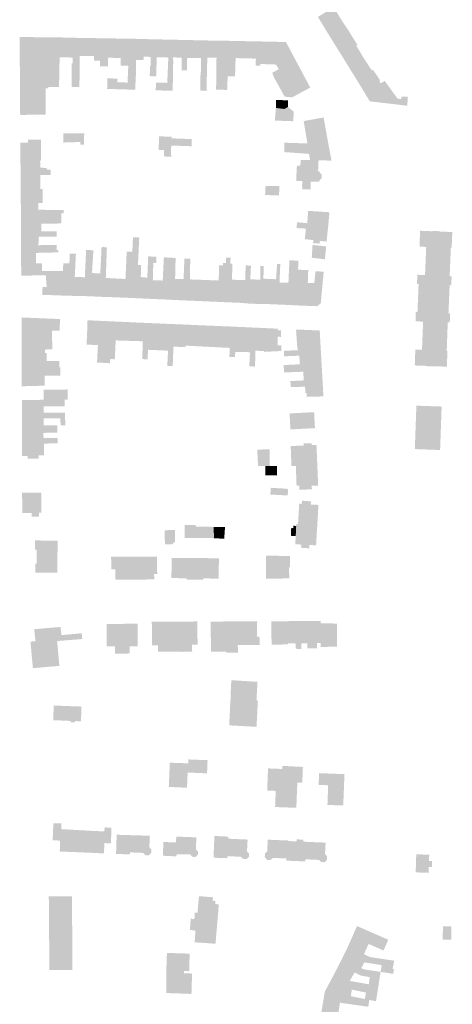
# Model space of a CAD drawing. Units: inches. Extents: x -610513 to -588999, y -1169601 to -1150146.
# Drawn here: x -595579 to -595365, y -1168459 to -1167972 of the extents above; entities that cross this region are included whole.
import ezdxf

# ---------------------------------------------------------------- set-up
doc = ezdxf.new("R2010")
doc.units = ezdxf.units.IN
doc.header["$MEASUREMENT"] = 0

msp = doc.modelspace()

# ---------------------------------------------------------------- hatches: boundary and pattern name
for points in [[(-595419.26, -1167972.88), (-595421.67, -1167968.98), (-595423.79, -1167965.49), (-595431.61, -1167970.27), (-595427.1, -1167977.68), (-595419.26, -1167972.88)], [(-595419.26, -1167972.88), (-595427.1, -1167977.68), (-595419.94, -1167989.22), (-595412.59, -1167984.52), (-595412.03, -1167984.15), (-595417.16, -1167975.94), (-595419.26, -1167972.88)], [(-595564.93, -1168005.57), (-595566.37, -1168005.59), (-595573.16, -1168005.67), (-595573.72, -1168005.68), (-595579.02, -1168005.74), (-595579.03, -1168004.76), (-595579.05, -1168001.16), (-595579.07, -1167998.65), (-595579.08, -1167997.29), (-595579.08, -1167996.52), (-595579.09, -1167995.01), (-595579.16, -1167985.28), (-595579.14, -1167983.31), (-595579.11, -1167980.23), (-595570.06, -1167980.31), (-595566.44, -1167980.35), (-595566.31, -1167980.35), (-595564.67, -1167980.37), (-595559.48, -1167980.41), (-595559.43, -1167990.2), (-595559.54, -1167999.18), (-595559.77, -1168004.95), (-595564.91, -1168004.96), (-595564.93, -1168005.57)], [(-595549.45, -1167997.18), (-595549.53, -1168000.71), (-595549.71, -1168004.99), (-595553.52, -1168004.98), (-595553.42, -1167995.14), (-595553.43, -1167993.21), (-595552.92, -1167993.28), (-595552.92, -1167990.4), (-595559.43, -1167990.2), (-595559.48, -1167980.41), (-595549.49, -1167980.66), (-595549.47, -1167989.54), (-595549.47, -1167990.51), (-595549.45, -1167997.18)], [(-595542.43, -1167989.59), (-595542.57, -1167980.76), (-595549.49, -1167980.66), (-595549.47, -1167989.54), (-595544.92, -1167989.57), (-595542.43, -1167989.59)], [(-595542.43, -1167989.59), (-595542.45, -1167991.99), (-595539.35, -1167991.99), (-595539.39, -1167994.77), (-595535.55, -1167994.8), (-595535.39, -1167990.51), (-595535.44, -1167980.88), (-595542.57, -1167980.76), (-595542.43, -1167989.59)], [(-595521.71, -1168000.13), (-595521.85, -1168002.73), (-595522.04, -1168006.31), (-595535.9, -1168005.9), (-595535.8, -1168001.9), (-595535.77, -1168000.65), (-595530.76, -1168000.83), (-595530.8, -1168002.6), (-595525.81, -1168002.77), (-595525.42, -1167994.48), (-595529.13, -1167994.39), (-595529.13, -1167990.53), (-595535.39, -1167990.51), (-595535.44, -1167980.88), (-595521.46, -1167981.12), (-595521.54, -1167990.55), (-595521.55, -1167991.66), (-595521.6, -1167994.49), (-595521.71, -1168000.13)], [(-595517.87, -1167981.22), (-595521.46, -1167981.12), (-595521.54, -1167990.55), (-595521.55, -1167991.66), (-595517.91, -1167991.66), (-595517.89, -1167989.93), (-595517.87, -1167981.22)], [(-595517.87, -1167981.22), (-595517.89, -1167989.93), (-595514.29, -1167990.06), (-595514.41, -1167994.54), (-595514.73, -1167994.61), (-595514.79, -1167999.58), (-595511.65, -1167999.67), (-595511.34, -1167990.23), (-595511.14, -1167981.39), (-595517.87, -1167981.22)], [(-595511.34, -1167990.23), (-595505.61, -1167990.37), (-595506.16, -1168002.9), (-595511.74, -1168002.77), (-595511.84, -1168006.6), (-595503.48, -1168006.85), (-595503.39, -1168002.9), (-595503.2, -1167992.4), (-595503.27, -1167990.28), (-595503.28, -1167981.55), (-595511.14, -1167981.39), (-595511.34, -1167990.23)], [(-595496.42, -1167996.72), (-595496.29, -1167990.52), (-595496.21, -1167981.72), (-595503.28, -1167981.55), (-595503.27, -1167990.28), (-595498.94, -1167990.46), (-595498.96, -1167992.51), (-595498.99, -1167996.75), (-595496.42, -1167996.72)], [(-595486.57, -1168000.04), (-595486.65, -1168003.82), (-595486.72, -1168006.87), (-595489.86, -1168006.75), (-595489.67, -1167997.53), (-595489.46, -1167997.54), (-595489.4, -1167990.59), (-595492.8, -1167990.56), (-595496.29, -1167990.52), (-595496.21, -1167981.72), (-595495.82, -1167981.72), (-595493.19, -1167981.78), (-595486.14, -1167981.94), (-595486.33, -1167990.45), (-595486.51, -1167997.54), (-595486.57, -1168000.04)], [(-595476.25, -1167999.63), (-595476.52, -1168006.38), (-595481.98, -1168006.3), (-595481.78, -1167990.45), (-595486.33, -1167990.45), (-595486.14, -1167981.94), (-595485.72, -1167981.94), (-595483.24, -1167981.98), (-595476.28, -1167982.09), (-595476.27, -1167990.45), (-595476.25, -1167999.63)], [(-595476.25, -1167999.63), (-595472.61, -1167999.73), (-595472.34, -1167990.65), (-595462.31, -1167990.89), (-595462.37, -1167982.36), (-595462.42, -1167982.36), (-595465.69, -1167982.3), (-595476.28, -1167982.09), (-595476.27, -1167990.45), (-595476.25, -1167999.63)], [(-595462.31, -1167990.89), (-595462.39, -1167994.4), (-595460.12, -1167994.33), (-595460.1, -1167993.57), (-595452.34, -1167993.84), (-595450.95, -1167996.2), (-595454.21, -1167997.87), (-595454.06, -1167998.32), (-595442.41, -1167992.14), (-595443.77, -1167989.57), (-595447.41, -1167982.69), (-595462.37, -1167982.36), (-595462.31, -1167990.89)], [(-595412.59, -1167984.52), (-595419.94, -1167989.22), (-595416.18, -1167995.31), (-595408.85, -1167990.77), (-595412.59, -1167984.52)], [(-595408.85, -1167990.77), (-595416.18, -1167995.31), (-595413.31, -1167999.93), (-595412.38, -1168001.42), (-595409.99, -1167999.91), (-595404.94, -1167996.76), (-595407.04, -1167993.54), (-595408.85, -1167990.77)], [(-595442.41, -1167992.14), (-595454.06, -1167998.32), (-595453.95, -1167998.64), (-595453.48, -1167999.98), (-595450.19, -1168005.89), (-595439.17, -1168000.24), (-595438.31, -1167999.79), (-595439.75, -1167997.07), (-595442.14, -1167992.64), (-595442.41, -1167992.14)], [(-595438.31, -1167999.79), (-595439.17, -1168000.24), (-595450.19, -1168005.89), (-595448.07, -1168009.71), (-595444.4, -1168010.1), (-595435.4, -1168005.22), (-595438.31, -1167999.79)], [(-595409.08, -1168006.83), (-595401.24, -1168001.91), (-595400.83, -1168001.65), (-595404.38, -1167996.41), (-595404.94, -1167996.76), (-595409.99, -1167999.91), (-595412.38, -1168001.42), (-595409.08, -1168006.83)], [(-595579.02, -1168005.74), (-595579.02, -1168006.05), (-595579, -1168009.02), (-595579, -1168009.38), (-595578.92, -1168018.77), (-595566.29, -1168018.61), (-595566.37, -1168005.59), (-595573.16, -1168005.67), (-595573.72, -1168005.68), (-595579.02, -1168005.74)], [(-595390.31, -1168009.71), (-595387.23, -1168009.82), (-595387.32, -1168014.23), (-595390.68, -1168013.84), (-595394.38, -1168013.4), (-595405.95, -1168012.05), (-595409.08, -1168006.83), (-595401.24, -1168001.91), (-595400.53, -1168003.12), (-595398.55, -1168001.97), (-595396.69, -1168004.53), (-595392.15, -1168010.79), (-595390.41, -1168010.84), (-595390.31, -1168009.71)], [(-595452.13, -1168021.61), (-595446.1, -1168021.82), (-595443.72, -1168021.9), (-595443.65, -1168017.08), (-595446.47, -1168014.85), (-595448.22, -1168015.83), (-595452.4, -1168015.32), (-595452.92, -1168021.58), (-595452.13, -1168021.61)], [(-595452.4, -1168015.32), (-595448.22, -1168015.83), (-595446.47, -1168014.85), (-595446.34, -1168011.58), (-595452.34, -1168011.34), (-595452.4, -1168015.32)], [(-595426.8, -1168031.24), (-595428.78, -1168020.02), (-595428.98, -1168020.06), (-595438.65, -1168021.81), (-595436.8, -1168032.9), (-595426.8, -1168031.24)], [(-595549.96, -1168027.84), (-595557.56, -1168027.87), (-595557.55, -1168028.63), (-595557.52, -1168032.44), (-595549.19, -1168032.18), (-595549.19, -1168033.5), (-595547.32, -1168033.5), (-595547.26, -1168028.63), (-595547.25, -1168027.83), (-595549.96, -1168027.84)], [(-595504.31, -1168038.58), (-595504.25, -1168035.03), (-595504.08, -1168035.04), (-595504.06, -1168033.92), (-595504.23, -1168033.91), (-595504.17, -1168030.36), (-595503.98, -1168030.37), (-595503.96, -1168029.57), (-595507.51, -1168029.46), (-595510.19, -1168029.38), (-595510.4, -1168036.1), (-595507.67, -1168036.19), (-595507.77, -1168039.33), (-595504.19, -1168039.44), (-595504.16, -1168038.65), (-595504.31, -1168038.58)], [(-595578.82, -1168032.49), (-595578.78, -1168039.16), (-595578.79, -1168041.56), (-595569.04, -1168041.58), (-595568.71, -1168041.58), (-595568.66, -1168037.46), (-595568.58, -1168031.05), (-595575.11, -1168030.97), (-595575.12, -1168032.5), (-595577.22, -1168032.5), (-595578.82, -1168032.49)], [(-595503.98, -1168030.37), (-595504.17, -1168030.36), (-595504.23, -1168033.91), (-595504.06, -1168033.92), (-595494.13, -1168034.29), (-595494.07, -1168030.74), (-595503.98, -1168030.37)], [(-595426.8, -1168031.24), (-595425.61, -1168037.62), (-595425.03, -1168040.51), (-595424.99, -1168040.74), (-595424.92, -1168041.39), (-595425.22, -1168041.38), (-595431.29, -1168041.22), (-595435.46, -1168041.09), (-595436, -1168038.06), (-595442.04, -1168037.62), (-595448.18, -1168037.17), (-595448.19, -1168032.53), (-595441.81, -1168032.74), (-595436.8, -1168032.9), (-595426.8, -1168031.24)], [(-595569.04, -1168041.58), (-595578.79, -1168041.56), (-595578.69, -1168048.44), (-595568.96, -1168048.47), (-595563.8, -1168048.48), (-595563.8, -1168045.81), (-595565.84, -1168045.78), (-595565.84, -1168045.03), (-595569, -1168044.9), (-595569.04, -1168041.58)], [(-595435.19, -1168053.16), (-595435.19, -1168054.68), (-595435.19, -1168055.53), (-595439.26, -1168055.53), (-595439.44, -1168053.95), (-595439.31, -1168051.5), (-595442.32, -1168051.44), (-595442.32, -1168049.62), (-595442.07, -1168045.22), (-595442, -1168043.91), (-595440.25, -1168043.9), (-595440.19, -1168041.01), (-595435.46, -1168041.09), (-595431.29, -1168041.22), (-595431.53, -1168046.63), (-595430.75, -1168046.67), (-595430.78, -1168047.24), (-595429.72, -1168048.34), (-595429.75, -1168050.14), (-595430.96, -1168051.22), (-595430.98, -1168051.82), (-595432.68, -1168051.82), (-595433.18, -1168051.82), (-595433.68, -1168051.82), (-595434.19, -1168051.82), (-595434.69, -1168051.82), (-595435.19, -1168051.82), (-595435.19, -1168053.16)], [(-595568.92, -1168052.3), (-595568.93, -1168051.43), (-595568.96, -1168048.47), (-595578.69, -1168048.44), (-595578.65, -1168055.61), (-595568.89, -1168055.48), (-595568.92, -1168052.3)], [(-595455.78, -1168058.47), (-595452.14, -1168058.61), (-595450.87, -1168058.66), (-595450.63, -1168054.03), (-595457.51, -1168053.87), (-595457.74, -1168058.39), (-595455.78, -1168058.47)], [(-595567.84, -1168055.47), (-595568.89, -1168055.48), (-595578.65, -1168055.61), (-595578.6, -1168062.51), (-595569.97, -1168062.43), (-595567.84, -1168062.43), (-595567.84, -1168055.47)], [(-595578.6, -1168062.51), (-595578.57, -1168069.43), (-595558.48, -1168069.25), (-595558.48, -1168067.54), (-595557.37, -1168067.54), (-595557.37, -1168065.9), (-595558.32, -1168065.9), (-595566.52, -1168065.75), (-595570.03, -1168065.68), (-595569.97, -1168062.43), (-595578.6, -1168062.51)], [(-595578.57, -1168069.43), (-595578.55, -1168076.42), (-595568.4, -1168076.4), (-595568.46, -1168072.56), (-595559.73, -1168072.51), (-595558.48, -1168072.51), (-595558.48, -1168069.25), (-595578.57, -1168069.43)], [(-595426.48, -1168073.31), (-595425.9, -1168066.95), (-595426.2, -1168066.93), (-595436.43, -1168066.25), (-595436.51, -1168067.29), (-595436.88, -1168072.37), (-595426.48, -1168073.31)], [(-595430.84, -1168082.48), (-595433.98, -1168082.23), (-595433.87, -1168080.72), (-595438.12, -1168080.25), (-595437.54, -1168075.07), (-595442.15, -1168074.73), (-595441.94, -1168071.91), (-595441.44, -1168071.96), (-595436.88, -1168072.37), (-595426.48, -1168073.31), (-595427.31, -1168081.48), (-595427.44, -1168081.45), (-595430.62, -1168081.09), (-595430.84, -1168082.48)], [(-595569.9, -1168083.24), (-595569.71, -1168078.99), (-595560.92, -1168078.99), (-595560.92, -1168076.4), (-595568.4, -1168076.4), (-595578.55, -1168076.42), (-595578.52, -1168083.29), (-595569.9, -1168083.24)], [(-595367.88, -1168135.63), (-595367.58, -1168135.64), (-595367.74, -1168143.29), (-595367.74, -1168143.39), (-595373.85, -1168143.15), (-595373.86, -1168143.3), (-595374.43, -1168143.28), (-595375.06, -1168143.25), (-595376.42, -1168143.2), (-595377.05, -1168143.17), (-595377.62, -1168143.15), (-595377.62, -1168142.99), (-595383.69, -1168142.77), (-595383.64, -1168141.27), (-595383.61, -1168140.47), (-595383.42, -1168134.89), (-595380.11, -1168135.02), (-595379.86, -1168128.69), (-595379.84, -1168128.39), (-595379.8, -1168127.34), (-595379.79, -1168127.04), (-595379.55, -1168121.08), (-595383.33, -1168120.93), (-595383.16, -1168116.37), (-595382.36, -1168116.41), (-595382.13, -1168110.73), (-595382.12, -1168110.43), (-595382.11, -1168110.26), (-595382.04, -1168108.58), (-595381.94, -1168106.23), (-595381.79, -1168102.49), (-595382.59, -1168102.46), (-595382.4, -1168097.88), (-595378.62, -1168098.07), (-595378.37, -1168092.16), (-595378.36, -1168091.86), (-595378.3, -1168090.38), (-595378.28, -1168090.07), (-595378.13, -1168086.35), (-595378.11, -1168086.04), (-595378.07, -1168085.03), (-595378.06, -1168084.73), (-595378.03, -1168084.1), (-595381.35, -1168083.98), (-595381.19, -1168079.83), (-595381.16, -1168079.03), (-595381.05, -1168076.22), (-595381.05, -1168076.11), (-595380.55, -1168076.13), (-595376.53, -1168076.28), (-595375, -1168076.35), (-595374.97, -1168076.19), (-595373.72, -1168076.24), (-595373.32, -1168076.25), (-595372.98, -1168076.26), (-595372.66, -1168076.28), (-595371.22, -1168076.33), (-595371.22, -1168076.5), (-595365.12, -1168076.73), (-595365.14, -1168077.23), (-595365.43, -1168084.44), (-595365.82, -1168084.43), (-595366.44, -1168098.57), (-595365.44, -1168098.62), (-595365.66, -1168103.05), (-595366.43, -1168103.01), (-595367.02, -1168117.02), (-595366.23, -1168117.05), (-595366.37, -1168121.45), (-595367.37, -1168121.42), (-595367.88, -1168135.63)], [(-595578.45, -1168092.31), (-595571.09, -1168092.3), (-595571.03, -1168087.06), (-595559.98, -1168086.8), (-595560.04, -1168085.67), (-595560.92, -1168085.61), (-595560.92, -1168083.21), (-595569.9, -1168083.24), (-595578.52, -1168083.29), (-595578.45, -1168092.31)], [(-595516.03, -1168099.34), (-595519.25, -1168099.02), (-595519.12, -1168093.06), (-595520.63, -1168093), (-595520.02, -1168079.46), (-595523.11, -1168079.29), (-595523.23, -1168082.04), (-595523.43, -1168086.47), (-595523.75, -1168092.9), (-595524.56, -1168109.35), (-595520.01, -1168109.55), (-595516.53, -1168109.71), (-595516.03, -1168099.34)], [(-595434.65, -1168089.51), (-595430.71, -1168089.91), (-595428.34, -1168090.22), (-595428.14, -1168090.25), (-595427.55, -1168083.85), (-595427.65, -1168083.84), (-595430.28, -1168083.55), (-595434.26, -1168083.11), (-595434.65, -1168089.51)], [(-595546.93, -1168099.1), (-595551.91, -1168098.98), (-595551.35, -1168087.46), (-595554.34, -1168087.36), (-595554.58, -1168092.29), (-595554.77, -1168098.11), (-595555.37, -1168108.27), (-595547.31, -1168108.42), (-595546.93, -1168099.1)], [(-595546.33, -1168085.59), (-595546.4, -1168087.61), (-595546.4, -1168087.63), (-595546.93, -1168099.1), (-595547.31, -1168108.42), (-595539.86, -1168108.75), (-595539.79, -1168108.76), (-595539.3, -1168097.27), (-595543.39, -1168097.03), (-595542.7, -1168085.77), (-595546.33, -1168085.59)], [(-595538.75, -1168086.07), (-595538.9, -1168089.57), (-595539.3, -1168097.27), (-595539.79, -1168108.76), (-595532.37, -1168109.01), (-595531.78, -1168099.72), (-595536.56, -1168099.47), (-595536.06, -1168085.47), (-595536.05, -1168085.14), (-595536.03, -1168084.28), (-595538.67, -1168084.16), (-595538.75, -1168086.07)], [(-595524.56, -1168109.35), (-595532.37, -1168109.01), (-595531.78, -1168099.72), (-595526.83, -1168099.97), (-595526.5, -1168092.72), (-595526.21, -1168086.48), (-595523.43, -1168086.47), (-595523.75, -1168092.9), (-595524.56, -1168109.35)], [(-595508.39, -1168100.75), (-595513.3, -1168100.56), (-595513.05, -1168091.96), (-595511.61, -1168092.03), (-595511.48, -1168089.02), (-595515.57, -1168088.76), (-595515.79, -1168093.87), (-595516.03, -1168099.34), (-595516.53, -1168109.71), (-595508.91, -1168110.05), (-595508.39, -1168100.75)], [(-595566.26, -1168098.12), (-595568.07, -1168098.15), (-595578.09, -1168098.34), (-595578.39, -1168098.35), (-595578.45, -1168092.31), (-595571.09, -1168092.3), (-595568.07, -1168092.3), (-595568.07, -1168096.03), (-595560.59, -1168096.05), (-595557.78, -1168096.06), (-595557.59, -1168092.3), (-595554.58, -1168092.29), (-595554.77, -1168098.11), (-595556.71, -1168098.11), (-595560.58, -1168098.11), (-595566.26, -1168098.12)], [(-595508.39, -1168100.75), (-595508.91, -1168110.05), (-595498.6, -1168110.54), (-595498.07, -1168100.05), (-595502.27, -1168099.93), (-595502.02, -1168089.6), (-595507.82, -1168089.24), (-595508.39, -1168100.75)], [(-595498.6, -1168110.54), (-595488.11, -1168110.99), (-595487.64, -1168100.46), (-595494.96, -1168100.18), (-595494.77, -1168089.99), (-595497.67, -1168089.87), (-595498.07, -1168100.05), (-595498.6, -1168110.54)], [(-595477.11, -1168092.14), (-595478.53, -1168092.01), (-595478.65, -1168093.27), (-595480.47, -1168093.27), (-595480.72, -1168100.74), (-595487.64, -1168100.46), (-595488.11, -1168110.99), (-595478.06, -1168111.44), (-595477.11, -1168092.14)], [(-595477.11, -1168092.14), (-595478.06, -1168111.44), (-595468.1, -1168111.87), (-595467.61, -1168100.48), (-595474.14, -1168100.36), (-595473.9, -1168092.39), (-595474.9, -1168092.39), (-595474.84, -1168089.42), (-595476.99, -1168089.32), (-595477.11, -1168092.14)], [(-595467.33, -1168093.26), (-595467.61, -1168100.48), (-595468.1, -1168111.87), (-595468.11, -1168112.01), (-595468.1, -1168112.01), (-595464.12, -1168112.21), (-595463.11, -1168112.25), (-595459.08, -1168112.44), (-595459.08, -1168112.32), (-595458.6, -1168099.85), (-595458.37, -1168093.64), (-595460.04, -1168093.57), (-595460.16, -1168100.35), (-595465.06, -1168100.1), (-595464.75, -1168093.37), (-595467.33, -1168093.26)], [(-595450.62, -1168101.73), (-595450.41, -1168096.87), (-595450.4, -1168096.7), (-595450.21, -1168092.47), (-595451.92, -1168092.54), (-595451.92, -1168094.24), (-595451.93, -1168094.33), (-595452.33, -1168100.1), (-595458.6, -1168099.85), (-595459.08, -1168112.32), (-595458.9, -1168112.32), (-595457.91, -1168112.34), (-595451.06, -1168112.62), (-595450.62, -1168101.73)], [(-595441.74, -1168101.9), (-595442.15, -1168113.04), (-595451.06, -1168112.62), (-595450.62, -1168101.73), (-595446.19, -1168101.85), (-595446.02, -1168097.46), (-595445.69, -1168090.76), (-595441.21, -1168090.9), (-595441.46, -1168095.38), (-595441.55, -1168096.73), (-595441.58, -1168097.6), (-595441.74, -1168101.9)], [(-595566.26, -1168098.12), (-595565.81, -1168104), (-595567.84, -1168104), (-595568.03, -1168107.7), (-595568.04, -1168107.81), (-595558.65, -1168108.16), (-595558.55, -1168108.17), (-595558.24, -1168108.18), (-595555.95, -1168108.24), (-595555.55, -1168108.26), (-595555.37, -1168108.27), (-595554.77, -1168098.11), (-595556.71, -1168098.11), (-595560.58, -1168098.11), (-595566.26, -1168098.12)], [(-595433.4, -1168102), (-595432.79, -1168096.17), (-595428.93, -1168096.33), (-595428.74, -1168096.34), (-595430.21, -1168112.04), (-595431.92, -1168113.45), (-595439.34, -1168113.17), (-595442.15, -1168113.04), (-595441.74, -1168101.9), (-595441.55, -1168096.73), (-595441.46, -1168095.38), (-595436.39, -1168095.57), (-595436.63, -1168101.96), (-595433.4, -1168102)], [(-595565.33, -1168125.48), (-595559.37, -1168125.51), (-595559.3, -1168122.54), (-595559.15, -1168120.05), (-595559.13, -1168119.81), (-595578.25, -1168119.01), (-595578.21, -1168125.55), (-595569.03, -1168125.5), (-595565.33, -1168125.48)], [(-595534.37, -1168139.6), (-595534.46, -1168141.67), (-595540.9, -1168141.31), (-595540.32, -1168129.95), (-595540.46, -1168132.64), (-595546.07, -1168132.5), (-595545.94, -1168129.67), (-595545.75, -1168125.27), (-595545.61, -1168120.69), (-595545.6, -1168120.41), (-595545.07, -1168120.43), (-595542.84, -1168120.53), (-595542.23, -1168120.56), (-595542.13, -1168120.56), (-595533.53, -1168120.95), (-595533.95, -1168130.44), (-595534.37, -1168139.6)], [(-595532.12, -1168139.7), (-595534.37, -1168139.6), (-595533.95, -1168130.44), (-595533.53, -1168120.95), (-595524.2, -1168121.39), (-595521.84, -1168121.5), (-595521.52, -1168121.51), (-595522.01, -1168130.68), (-595531.65, -1168130.38), (-595532.12, -1168139.7)], [(-595515.67, -1168135.02), (-595515.88, -1168139.73), (-595518.55, -1168139.63), (-595518.22, -1168130.8), (-595522.01, -1168130.68), (-595521.52, -1168121.51), (-595521.47, -1168121.51), (-595521.38, -1168121.52), (-595516.34, -1168121.73), (-595515.03, -1168121.78), (-595515.47, -1168130.89), (-595515.67, -1168135.02)], [(-595508.51, -1168122.07), (-595515.03, -1168121.78), (-595515.47, -1168130.89), (-595515.67, -1168135.02), (-595505.76, -1168135.45), (-595505.68, -1168133.35), (-595505.24, -1168122.21), (-595505.83, -1168122.19), (-595508.51, -1168122.07)], [(-595503.45, -1168143.12), (-595506.13, -1168142.96), (-595505.76, -1168135.45), (-595505.68, -1168133.35), (-595505.24, -1168122.21), (-595499.48, -1168122.45), (-595497.02, -1168122.56), (-595496.71, -1168122.57), (-595497.11, -1168132.96), (-595497.15, -1168133.72), (-595503.09, -1168133.46), (-595503.45, -1168143.12)], [(-595496.68, -1168122.57), (-595496.71, -1168122.57), (-595497.11, -1168132.96), (-595485.24, -1168133.57), (-595484.92, -1168123.08), (-595485.02, -1168123.08), (-595487.73, -1168122.96), (-595488.22, -1168122.94), (-595488.31, -1168122.94), (-595496.59, -1168122.58), (-595496.68, -1168122.57)], [(-595578.19, -1168131.68), (-595578.2, -1168129.63), (-595578.21, -1168125.55), (-595569.03, -1168125.5), (-595565.33, -1168125.48), (-595563.25, -1168125.49), (-595562.99, -1168134.82), (-595566.62, -1168134.89), (-595568.9, -1168134.93), (-595578.18, -1168134.87), (-595578.18, -1168134.7), (-595578.18, -1168134.45), (-595578.19, -1168131.68)], [(-595484.92, -1168123.08), (-595485.24, -1168133.57), (-595480.78, -1168133.8), (-595479.32, -1168133.88), (-595475.21, -1168134.09), (-595474.79, -1168123.49), (-595484.92, -1168123.08)], [(-595475.42, -1168138.5), (-595472.69, -1168138.61), (-595472.48, -1168136.06), (-595465.23, -1168136.22), (-595465.2, -1168135.44), (-595464.74, -1168123.96), (-595474.79, -1168123.49), (-595475.21, -1168134.09), (-595475.3, -1168136.01), (-595475.42, -1168138.5)], [(-595462.69, -1168141.76), (-595462.73, -1168143.34), (-595465.55, -1168143.18), (-595465.23, -1168136.22), (-595465.2, -1168135.44), (-595464.74, -1168123.96), (-595457.77, -1168124.27), (-595458.22, -1168135.6), (-595462.52, -1168135.5), (-595462.69, -1168141.76)], [(-595451.43, -1168124.61), (-595451.43, -1168124.58), (-595457.77, -1168124.27), (-595458.22, -1168135.6), (-595458.24, -1168136.04), (-595449.77, -1168135.62), (-595449.76, -1168132.75), (-595451.53, -1168132.8), (-595451.52, -1168128.54), (-595449.87, -1168128.64), (-595449.92, -1168125.43), (-595450.06, -1168125.43), (-595450.87, -1168125.41), (-595451.17, -1168125.41), (-595451.47, -1168125.4), (-595451.43, -1168124.61)], [(-595430.71, -1168125.46), (-595442.44, -1168124.98), (-595442.42, -1168125.18), (-595441.93, -1168132.49), (-595441.57, -1168135.21), (-595430.22, -1168134.61), (-595430.24, -1168134.11), (-595430.42, -1168130.95), (-595430.71, -1168125.46)], [(-595559.56, -1168140.49), (-595559.59, -1168143.78), (-595565.84, -1168143.8), (-595566.87, -1168143.81), (-595578.14, -1168143.92), (-595578.18, -1168134.87), (-595568.9, -1168134.93), (-595566.62, -1168134.89), (-595566.57, -1168136.54), (-595565.74, -1168136.6), (-595565.74, -1168140.49), (-595559.56, -1168140.49)], [(-595448.46, -1168135.55), (-595448.3, -1168138.26), (-595440.84, -1168137.95), (-595440.54, -1168142.18), (-595429.81, -1168141.61), (-595430.22, -1168134.61), (-595441.57, -1168135.21), (-595448.46, -1168135.55)], [(-595429.81, -1168141.61), (-595440.54, -1168142.18), (-595448.05, -1168142.58), (-595448.58, -1168142.6), (-595448.33, -1168146.24), (-595438.87, -1168145.88), (-595438.61, -1168150.18), (-595429.34, -1168149.66), (-595429.36, -1168149.31), (-595429.54, -1168146.29), (-595429.81, -1168141.61)], [(-595566.73, -1168152.78), (-595578.05, -1168153.07), (-595578.23, -1168153.06), (-595578.14, -1168143.92), (-595566.87, -1168143.81), (-595565.84, -1168143.8), (-595559.59, -1168143.78), (-595559.09, -1168143.77), (-595558.99, -1168147.77), (-595566.83, -1168147.82), (-595566.73, -1168152.78)], [(-595435.14, -1168158.26), (-595428.93, -1168158.09), (-595428.99, -1168156.46), (-595429.34, -1168149.66), (-595438.61, -1168150.18), (-595445.26, -1168150.5), (-595444.97, -1168153.52), (-595437.95, -1168153.26), (-595437.85, -1168156.42), (-595437.17, -1168156.42), (-595437.16, -1168158.31), (-595435.14, -1168158.26)], [(-595562.39, -1168159.73), (-595567.35, -1168159.77), (-595567.25, -1168154.72), (-595558.33, -1168154.68), (-595555.45, -1168154.67), (-595555.5, -1168159.68), (-595556.93, -1168159.69), (-595558.32, -1168159.7), (-595562.39, -1168159.73)], [(-595567.3, -1168166.2), (-595578.03, -1168166.17), (-595578.07, -1168159.87), (-595577.87, -1168159.87), (-595567.35, -1168159.77), (-595562.39, -1168159.73), (-595558.32, -1168159.7), (-595556.93, -1168159.69), (-595556.93, -1168162.95), (-595562.29, -1168162.94), (-595567.3, -1168162.94), (-595567.3, -1168166.2)], [(-595567.3, -1168166.2), (-595561.96, -1168166.16), (-595559.18, -1168166.14), (-595556.79, -1168166.12), (-595556.72, -1168168.48), (-595556.64, -1168170.32), (-595556.57, -1168172.41), (-595558.91, -1168172.41), (-595559.06, -1168168.9), (-595561.91, -1168168.9), (-595567.36, -1168168.89), (-595567.36, -1168172.44), (-595578.04, -1168172.5), (-595578.03, -1168166.17), (-595567.3, -1168166.2)], [(-595433.56, -1168173.83), (-595433.08, -1168173.8), (-595433.49, -1168165.92), (-595433.97, -1168165.94), (-595434.4, -1168165.96), (-595434.82, -1168165.98), (-595436.38, -1168166.06), (-595439.55, -1168166.21), (-595445.63, -1168166.51), (-595445.21, -1168174.43), (-595445.08, -1168174.43), (-595444.93, -1168174.42), (-595444.41, -1168174.39), (-595433.56, -1168173.83)], [(-595370.39, -1168163.11), (-595373.65, -1168163), (-595373.85, -1168162.99), (-595375.05, -1168162.95), (-595375.36, -1168162.94), (-595378.21, -1168162.84), (-595378.25, -1168162.84), (-595379.83, -1168162.78), (-595379.95, -1168162.78), (-595382.89, -1168162.68), (-595383.07, -1168167.75), (-595383.12, -1168169.21), (-595383.22, -1168171.74), (-595383.29, -1168173.75), (-595383.59, -1168182.23), (-595383.64, -1168183.5), (-595383.66, -1168184.16), (-595383.58, -1168184.16), (-595371.16, -1168184.62), (-595371.14, -1168183.96), (-595371.09, -1168182.68), (-595370.79, -1168174.18), (-595370.71, -1168172.13), (-595370.62, -1168169.58), (-595370.57, -1168168.24), (-595370.39, -1168163.11)], [(-595567.37, -1168178.69), (-595577.98, -1168178.86), (-595578.04, -1168172.5), (-595567.36, -1168172.44), (-595560.59, -1168172.42), (-595560.54, -1168176.01), (-595567.42, -1168176.14), (-595567.37, -1168178.69)], [(-595567.1, -1168187.29), (-595569.85, -1168187.23), (-595569.85, -1168188.95), (-595575.15, -1168188.89), (-595575.15, -1168187.54), (-595578.09, -1168187.59), (-595577.98, -1168178.86), (-595567.37, -1168178.69), (-595567.17, -1168178.69), (-595560.4, -1168178.63), (-595560.38, -1168181.26), (-595567.15, -1168181.47), (-595567.1, -1168187.29)], [(-595431.9, -1168192.2), (-595431.91, -1168191.9), (-595432.32, -1168182.2), (-595433.46, -1168182.2), (-595434.64, -1168182.2), (-595434.64, -1168181.3), (-595438.69, -1168181.3), (-595438.67, -1168182.43), (-595445.07, -1168182.64), (-595444.71, -1168192.57), (-595442.52, -1168192.55), (-595431.9, -1168192.2)], [(-595455.39, -1168192.53), (-595455.48, -1168187.75), (-595455.55, -1168184.25), (-595461.6, -1168184.45), (-595461.45, -1168187.88), (-595461.25, -1168192.47), (-595458.43, -1168192.5), (-595457.63, -1168192.55), (-595455.39, -1168192.53)], [(-595455.39, -1168192.53), (-595457.63, -1168192.55), (-595457.65, -1168197.12), (-595451.91, -1168197.24), (-595451.84, -1168192.58), (-595455.39, -1168192.53)], [(-595431.9, -1168192.2), (-595442.52, -1168192.55), (-595442.18, -1168202.2), (-595440.88, -1168202.2), (-595440.82, -1168204.27), (-595439.49, -1168204.23), (-595434.6, -1168204.1), (-595434.65, -1168202.33), (-595434.23, -1168202.32), (-595433.8, -1168202.3), (-595433.38, -1168202.29), (-595432.95, -1168202.28), (-595431.48, -1168202.24), (-595431.9, -1168192.2)], [(-595573.28, -1168217.56), (-595569.61, -1168217.53), (-595569.66, -1168215.66), (-595568.46, -1168215.66), (-595568.51, -1168205.67), (-595577.99, -1168205.79), (-595577.8, -1168215.79), (-595576.1, -1168215.77), (-595575.54, -1168215.77), (-595574.98, -1168215.76), (-595574.42, -1168215.75), (-595573.86, -1168215.75), (-595573.3, -1168215.74), (-595573.28, -1168217.56)], [(-595450.95, -1168206.88), (-595446.58, -1168207.11), (-595446.36, -1168204.39), (-595446.84, -1168203.8), (-595448.17, -1168203.71), (-595454.92, -1168203.33), (-595455.15, -1168206.66), (-595450.95, -1168206.88)], [(-595433.75, -1168211.66), (-595434.22, -1168211.63), (-595434.69, -1168211.61), (-595435.16, -1168211.58), (-595435.07, -1168210.01), (-595439.49, -1168209.74), (-595439.49, -1168211.19), (-595440.87, -1168211.26), (-595441.45, -1168221.31), (-595431.92, -1168221.77), (-595431.35, -1168211.79), (-595433.75, -1168211.66)], [(-595507.33, -1168231.27), (-595503.9, -1168231.39), (-595502.38, -1168230.07), (-595502.34, -1168224.18), (-595507.41, -1168224.34), (-595507.33, -1168231.27)], [(-595492.13, -1168222.47), (-595492.12, -1168221.71), (-595497.56, -1168221.71), (-595497.51, -1168228.13), (-595492.21, -1168228.17), (-595492.13, -1168222.47)], [(-595487.26, -1168222.58), (-595492.13, -1168222.47), (-595492.21, -1168228.17), (-595486.88, -1168228.22), (-595483.04, -1168228.26), (-595483.19, -1168222.68), (-595487.03, -1168222.59), (-595487.26, -1168222.58)], [(-595483.19, -1168222.68), (-595483.04, -1168228.26), (-595477.97, -1168228.56), (-595477.56, -1168222.8), (-595483.19, -1168222.68)], [(-595444.88, -1168227.09), (-595444.84, -1168223.19), (-595443.7, -1168223.21), (-595443.71, -1168222.13), (-595442.35, -1168222.17), (-595442.6, -1168227.25), (-595444.88, -1168227.09)], [(-595442.3, -1168221.27), (-595441.45, -1168221.31), (-595431.92, -1168221.77), (-595431.94, -1168221.97), (-595432.52, -1168231.76), (-595432.99, -1168231.75), (-595433.46, -1168231.73), (-595433.93, -1168231.72), (-595434.4, -1168231.7), (-595434.87, -1168231.69), (-595435.34, -1168231.67), (-595435.81, -1168231.66), (-595435.85, -1168232.92), (-595435.86, -1168233.27), (-595439.82, -1168233.07), (-595439.73, -1168231.43), (-595442.82, -1168231.25), (-595442.6, -1168227.25), (-595442.3, -1168221.27)], [(-595560.47, -1168237.23), (-595560.42, -1168229.42), (-595564.41, -1168229.41), (-595568.19, -1168229.41), (-595571.54, -1168229.4), (-595571.55, -1168233.9), (-595570.8, -1168233.9), (-595570.8, -1168234.03), (-595570.75, -1168237.13), (-595560.47, -1168237.23)], [(-595570.75, -1168237.13), (-595570.75, -1168237.28), (-595570.69, -1168240.9), (-595571.44, -1168240.92), (-595571.35, -1168245.37), (-595567.94, -1168245.37), (-595566.31, -1168245.37), (-595560.47, -1168245.37), (-595560.47, -1168237.23), (-595570.75, -1168237.13)], [(-595522.11, -1168248.76), (-595522.03, -1168237.33), (-595525.46, -1168237.34), (-595529.69, -1168237.36), (-595533.94, -1168237.38), (-595533.79, -1168243.21), (-595533.78, -1168243.69), (-595531.84, -1168243.69), (-595531.8, -1168246.22), (-595531.76, -1168248.72), (-595522.11, -1168248.76)], [(-595522.11, -1168248.76), (-595512.57, -1168248.68), (-595512.68, -1168245.96), (-595511.14, -1168245.95), (-595511.16, -1168240.85), (-595511.17, -1168237.4), (-595522.03, -1168237.33), (-595522.11, -1168248.76)], [(-595492.48, -1168248.86), (-595492.29, -1168238.01), (-595503.96, -1168238), (-595504.09, -1168248), (-595501.35, -1168248.04), (-595496.62, -1168248.1), (-595496.6, -1168248.79), (-595492.48, -1168248.86)], [(-595480.78, -1168248.28), (-595480.73, -1168245.78), (-595480.56, -1168238.27), (-595492.29, -1168238.01), (-595492.48, -1168248.86), (-595488.39, -1168248.86), (-595488.38, -1168248.17), (-595483.59, -1168248.24), (-595480.78, -1168248.28)], [(-595445.43, -1168237.07), (-595457.22, -1168236.91), (-595457.37, -1168248.34), (-595456.26, -1168248.32), (-595452.07, -1168248.26), (-595445.81, -1168248.17), (-595445.87, -1168242.7), (-595445.36, -1168242.66), (-595445.43, -1168237.07)], [(-595548.49, -1168275.32), (-595558.5, -1168276.23), (-595558.96, -1168272.19), (-595572.03, -1168273.33), (-595571.32, -1168279.25), (-595573.83, -1168279.46), (-595572.63, -1168292.6), (-595565.66, -1168291.99), (-595559.54, -1168291.49), (-595560.63, -1168279.18), (-595556.68, -1168278.86), (-595552.77, -1168278.55), (-595548.21, -1168278.18), (-595548.49, -1168275.32)], [(-595528.37, -1168285.36), (-595532.02, -1168285.41), (-595532.07, -1168281.77), (-595536.07, -1168281.82), (-595536.14, -1168270.74), (-595535.74, -1168270.74), (-595535.59, -1168270.73), (-595532.76, -1168270.71), (-595532.61, -1168270.7), (-595530.55, -1168270.68), (-595529.61, -1168270.67), (-595528.41, -1168270.66), (-595528.41, -1168281.76), (-595528.37, -1168285.36)], [(-595524.75, -1168285.33), (-595528.37, -1168285.36), (-595528.41, -1168281.76), (-595528.41, -1168270.66), (-595527.29, -1168270.65), (-595526.82, -1168270.65), (-595526.34, -1168270.65), (-595524.43, -1168270.63), (-595524.37, -1168270.63), (-595524.22, -1168270.62), (-595521.33, -1168270.6), (-595521.18, -1168270.6), (-595520.87, -1168270.6), (-595520.82, -1168281.71), (-595524.78, -1168281.75), (-595524.75, -1168285.33)], [(-595507.2, -1168269.57), (-595507.48, -1168269.57), (-595507.75, -1168269.59), (-595510.28, -1168269.61), (-595513.61, -1168269.63), (-595513.8, -1168269.62), (-595513.65, -1168281.32), (-595510.75, -1168281.26), (-595510.68, -1168284.51), (-595505.98, -1168284.41), (-595506.05, -1168281.16), (-595506.19, -1168269.56), (-595507.2, -1168269.57)], [(-595504.57, -1168269.55), (-595505.2, -1168269.55), (-595506.02, -1168269.56), (-595506.19, -1168269.56), (-595506.05, -1168281.16), (-595505.98, -1168284.41), (-595498.67, -1168284.52), (-595498.75, -1168281), (-595498.9, -1168269.51), (-595499.07, -1168269.51), (-595499.35, -1168269.51), (-595501.94, -1168269.53), (-595503.02, -1168269.54), (-595503.34, -1168269.54), (-595504.57, -1168269.55)], [(-595494.91, -1168269.51), (-595494.99, -1168269.51), (-595497.32, -1168269.52), (-595497.93, -1168269.52), (-595498.9, -1168269.51), (-595498.75, -1168281), (-595498.67, -1168284.52), (-595493.82, -1168284.41), (-595493.9, -1168281.01), (-595491.15, -1168280.95), (-595491.3, -1168269.49), (-595491.61, -1168269.49), (-595492.18, -1168269.49), (-595494.63, -1168269.51), (-595494.71, -1168269.51), (-595494.91, -1168269.51)], [(-595483.85, -1168269.55), (-595484.65, -1168269.56), (-595484.54, -1168284.43), (-595476.99, -1168284.38), (-595477.02, -1168281.2), (-595476.97, -1168269.47), (-595479.1, -1168269.51), (-595479.3, -1168269.51), (-595483.57, -1168269.55), (-595483.85, -1168269.55)], [(-595471.21, -1168284.85), (-595476.99, -1168284.88), (-595476.99, -1168284.38), (-595477.02, -1168281.2), (-595476.97, -1168269.47), (-595476.04, -1168269.49), (-595475.76, -1168269.49), (-595475.48, -1168269.48), (-595473.44, -1168269.45), (-595473.13, -1168269.45), (-595472.8, -1168269.45), (-595470.42, -1168269.43), (-595470.21, -1168269.43), (-595469.96, -1168269.42), (-595469.6, -1168281.2), (-595471.24, -1168281.2), (-595471.21, -1168284.85)], [(-595460.53, -1168276.95), (-595460.44, -1168281.08), (-595461.64, -1168281.09), (-595465.63, -1168281.14), (-595469.6, -1168281.2), (-595469.96, -1168269.42), (-595469.86, -1168269.42), (-595468.88, -1168269.41), (-595468.56, -1168269.41), (-595468.23, -1168269.41), (-595465.73, -1168269.39), (-595465.64, -1168269.39), (-595465.32, -1168269.38), (-595462.49, -1168269.36), (-595462.26, -1168269.36), (-595461.91, -1168269.35), (-595461.66, -1168269.35), (-595461.73, -1168276.98), (-595460.53, -1168276.95)], [(-595450.03, -1168280.9), (-595446.45, -1168280.82), (-595446.42, -1168280.33), (-595446.59, -1168269.34), (-595448.47, -1168269.34), (-595450.68, -1168269.35), (-595450.87, -1168269.35), (-595451.02, -1168269.35), (-595453.88, -1168269.35), (-595454.03, -1168269.35), (-595454.65, -1168269.35), (-595454.55, -1168281), (-595450.03, -1168280.9)], [(-595439.73, -1168283.13), (-595441.93, -1168283.16), (-595442.66, -1168282.48), (-595442.71, -1168280.3), (-595446.42, -1168280.33), (-595446.59, -1168269.34), (-595444.83, -1168269.32), (-595442.44, -1168269.3), (-595442.15, -1168269.3), (-595441.92, -1168269.3), (-595439.38, -1168269.27), (-595439.19, -1168269.27), (-595438.46, -1168269.26), (-595438.36, -1168280.26), (-595439.81, -1168280.28), (-595439.73, -1168283.13)], [(-595430.25, -1168269.26), (-595430.82, -1168269.26), (-595431.02, -1168269.26), (-595433.92, -1168269.26), (-595434.17, -1168269.26), (-595434.33, -1168269.26), (-595438.46, -1168269.26), (-595438.36, -1168280.26), (-595436.86, -1168280.25), (-595436.85, -1168282.79), (-595431.98, -1168282.75), (-595432, -1168280.2), (-595430.3, -1168280.19), (-595430.24, -1168270.39), (-595430.25, -1168269.26)], [(-595430.3, -1168280.19), (-595430.27, -1168282.08), (-595422.11, -1168281.98), (-595422.15, -1168270.52), (-595422.7, -1168270.51), (-595422.78, -1168270.51), (-595422.85, -1168270.51), (-595425.86, -1168270.46), (-595426.06, -1168270.46), (-595426.27, -1168270.46), (-595430.24, -1168270.39), (-595430.3, -1168280.19)], [(-595462, -1168321.64), (-595461.98, -1168321.31), (-595461.3, -1168308.63), (-595462.01, -1168308.57), (-595461.51, -1168299.35), (-595474.46, -1168298.55), (-595474.86, -1168306.48), (-595474.75, -1168306.48), (-595475.09, -1168311.71), (-595475.02, -1168311.71), (-595475.52, -1168320.89), (-595462, -1168321.64)], [(-595560.07, -1168318.44), (-595553.92, -1168318.71), (-595553.93, -1168319.34), (-595551.77, -1168319.43), (-595551.74, -1168318.78), (-595548.84, -1168318.9), (-595548.57, -1168311.61), (-595562.3, -1168311.1), (-595562.56, -1168317.85), (-595562.58, -1168318.33), (-595560.07, -1168318.44)], [(-595486.46, -1168344.67), (-595486.2, -1168338.14), (-595495.69, -1168337.76), (-595495.76, -1168339.72), (-595504.87, -1168339.36), (-595505.39, -1168351.37), (-595496.39, -1168351.77), (-595496.05, -1168344.23), (-595486.46, -1168344.67)], [(-595439.04, -1168341.48), (-595439.35, -1168349.33), (-595441.8, -1168349.23), (-595442.29, -1168361.72), (-595452.78, -1168361.32), (-595452.48, -1168353.33), (-595456.71, -1168353.17), (-595456.29, -1168342.21), (-595449.19, -1168342.49), (-595449.13, -1168340.97), (-595446.77, -1168341.08), (-595439.04, -1168341.48)], [(-595419.08, -1168360.56), (-595418.47, -1168345.04), (-595431.02, -1168344.56), (-595431.27, -1168350.35), (-595426.54, -1168350.54), (-595426.89, -1168360.28), (-595419.08, -1168360.56)], [(-595551.68, -1168372.66), (-595551.92, -1168383.64), (-595559.34, -1168383.33), (-595559.14, -1168377.94), (-595562.85, -1168377.77), (-595562.49, -1168369.37), (-595558.47, -1168369.45), (-595558.61, -1168372.26), (-595551.68, -1168372.66)], [(-595537.45, -1168384.28), (-595544.45, -1168383.95), (-595544.63, -1168383.94), (-595544.23, -1168373.08), (-595537.26, -1168373.41), (-595537.16, -1168371.39), (-595533.79, -1168371.58), (-595533.99, -1168379.32), (-595534.29, -1168379.31), (-595537.27, -1168379.18), (-595537.45, -1168384.28)], [(-595551.68, -1168372.66), (-595551.92, -1168383.64), (-595551.62, -1168383.65), (-595544.75, -1168383.94), (-595544.63, -1168383.94), (-595544.23, -1168373.08), (-595551.68, -1168372.66)], [(-595514.76, -1168375.54), (-595531.19, -1168375.04), (-595531.47, -1168384.51), (-595524.57, -1168384.8), (-595524.56, -1168383.75), (-595518.02, -1168384.04), (-595516.95, -1168385.14), (-595515.23, -1168385.2), (-595514.03, -1168384.07), (-595514.04, -1168382.31), (-595515.01, -1168381.12), (-595514.76, -1168375.54)], [(-595501.59, -1168385.77), (-595501.97, -1168385.75), (-595507.96, -1168385.44), (-595508.26, -1168385.42), (-595508.1, -1168378.62), (-595501.85, -1168378.88), (-595501.69, -1168375.95), (-595491.74, -1168376.34), (-595492, -1168382.18), (-595490.99, -1168383.28), (-595490.99, -1168384.91), (-595492.14, -1168386.01), (-595493.75, -1168385.96), (-595494.77, -1168384.82), (-595501.57, -1168384.67), (-595501.59, -1168385.77)], [(-595481.98, -1168386.45), (-595476.49, -1168386.66), (-595476.44, -1168385.64), (-595470.65, -1168385.9), (-595469.64, -1168385.94), (-595468.6, -1168386.99), (-595467, -1168387.07), (-595465.78, -1168386.06), (-595465.64, -1168384.4), (-595466.71, -1168383.35), (-595466.4, -1168377.43), (-595476, -1168377), (-595475.96, -1168375.98), (-595482.81, -1168375.65), (-595483.27, -1168386.4), (-595481.98, -1168386.45)], [(-595443.24, -1168388.02), (-595442.54, -1168388.05), (-595442.22, -1168378.32), (-595446.4, -1168378.15), (-595446.39, -1168377.9), (-595456.44, -1168377.49), (-595456.68, -1168383.3), (-595457.82, -1168384.35), (-595457.89, -1168386.02), (-595456.76, -1168387.46), (-595455.13, -1168387.52), (-595453.92, -1168386.52), (-595450.23, -1168386.66), (-595447.2, -1168386.77), (-595447.25, -1168387.88), (-595443.24, -1168388.02)], [(-595442.24, -1168388.07), (-595437.83, -1168388.23), (-595437.79, -1168387.19), (-595431.09, -1168387.5), (-595430.01, -1168388.56), (-595428.3, -1168388.63), (-595427.13, -1168387.53), (-595427.06, -1168385.8), (-595428.09, -1168384.53), (-595427.8, -1168378.95), (-595438.75, -1168378.49), (-595438.75, -1168377.46), (-595442.15, -1168377.35), (-595442.22, -1168378.32), (-595442.54, -1168388.05), (-595442.24, -1168388.07)], [(-595382.96, -1168384.69), (-595383.12, -1168390.26), (-595383.25, -1168393.66), (-595378.75, -1168393.83), (-595376.88, -1168393.9), (-595376.76, -1168390.93), (-595375.24, -1168390.96), (-595375.18, -1168388.02), (-595376.65, -1168387.99), (-595376.54, -1168384.97), (-595382.96, -1168384.69)], [(-595564.72, -1168408.92), (-595564.69, -1168411.82), (-595564.68, -1168412.03), (-595564.67, -1168413.21), (-595564.67, -1168413.34), (-595564.64, -1168416.36), (-595564.62, -1168423.72), (-595564.54, -1168431.18), (-595564.51, -1168434.2), (-595564.49, -1168442), (-595553.08, -1168442), (-595553.1, -1168434.6), (-595553.11, -1168434.39), (-595553.13, -1168430.98), (-595553.13, -1168430.5), (-595553.17, -1168423.42), (-595553.23, -1168416.58), (-595553.24, -1168416.09), (-595553.27, -1168412.97), (-595553.27, -1168412.58), (-595553.35, -1168405.55), (-595555.79, -1168405.56), (-595558.49, -1168405.54), (-595558.79, -1168405.54), (-595561.99, -1168405.55), (-595564.77, -1168405.55), (-595564.72, -1168408.92)], [(-595480.65, -1168409.49), (-595481.33, -1168417.96), (-595491.59, -1168416.89), (-595492.71, -1168416.77), (-595492.51, -1168413.59), (-595491.15, -1168413.6), (-595490.8, -1168408.82), (-595490.42, -1168405.46), (-595483.48, -1168405.99), (-595483.67, -1168407.67), (-595482.31, -1168407.78), (-595482.33, -1168407.98), (-595482.44, -1168409.34), (-595480.65, -1168409.49)], [(-595481.33, -1168417.96), (-595482.13, -1168427.07), (-595482.25, -1168428.39), (-595482.3, -1168428.98), (-595492.59, -1168428.28), (-595492.44, -1168426.18), (-595492.2, -1168422.53), (-595493.53, -1168422.33), (-595494.94, -1168422.13), (-595494.53, -1168416.61), (-595492.71, -1168416.77), (-595491.59, -1168416.89), (-595481.33, -1168417.96)], [(-595396.78, -1168427.02), (-595399.16, -1168432.32), (-595403.86, -1168430.27), (-595406.54, -1168429.1), (-595408.86, -1168434.18), (-595416.8, -1168430.5), (-595412.27, -1168420.24), (-595401.48, -1168424.96), (-595396.78, -1168427.02)], [(-595369.94, -1168426.95), (-595365.6, -1168426.99), (-595365.54, -1168420.4), (-595367.18, -1168420.33), (-595369.69, -1168420.31), (-595369.94, -1168426.95)], [(-595497.91, -1168443.62), (-595497.88, -1168442.51), (-595495.32, -1168442.58), (-595495.06, -1168433.89), (-595506.31, -1168433.52), (-595506.65, -1168443.35), (-595497.91, -1168443.62)], [(-595405.78, -1168435.58), (-595401.19, -1168436.29), (-595395.84, -1168437.07), (-595393.85, -1168437.37), (-595394.67, -1168441.41), (-595393.99, -1168441.55), (-595394.35, -1168443.88), (-595400.6, -1168442.92), (-595400.08, -1168439.57), (-595408.65, -1168438.21), (-595410.16, -1168441.11), (-595411.69, -1168440.4), (-595419.79, -1168436.66), (-595419.02, -1168435.06), (-595416.8, -1168430.5), (-595408.86, -1168434.18), (-595407.19, -1168434.94), (-595405.78, -1168435.58)], [(-595410.16, -1168441.11), (-595408.93, -1168441.65), (-595400.6, -1168442.92), (-595400.91, -1168444.87), (-595401.69, -1168449.9), (-595406.45, -1168449.06), (-595405.92, -1168445.54), (-595410.51, -1168444.72), (-595413.46, -1168443.22), (-595415.85, -1168447.39), (-595423.54, -1168443.93), (-595420.41, -1168437.87), (-595419.79, -1168436.66), (-595411.69, -1168440.4), (-595410.16, -1168441.11)], [(-595503.74, -1168453.48), (-595494.18, -1168453.83), (-595494.17, -1168453.53), (-595493.93, -1168445.68), (-595493.87, -1168443.74), (-595506.65, -1168443.35), (-595506.59, -1168453.41), (-595503.74, -1168453.48)], [(-595402.33, -1168454.03), (-595402.86, -1168457.46), (-595406.18, -1168456.79), (-595408.37, -1168456.35), (-595407.83, -1168453.15), (-595414.82, -1168451.72), (-595415.31, -1168454.95), (-595415.81, -1168454.85), (-595418.43, -1168454.32), (-595428.19, -1168452.69), (-595426.27, -1168449.06), (-595425.65, -1168447.9), (-595423.54, -1168443.93), (-595415.85, -1168447.39), (-595414.97, -1168447.55), (-595406.45, -1168449.06), (-595401.69, -1168449.9), (-595402.24, -1168453.44), (-595402.33, -1168454.03)], [(-595420.72, -1168458.17), (-595422.14, -1168468.14), (-595430.04, -1168466.9), (-595430.58, -1168466.82), (-595430.03, -1168463.55), (-595429.05, -1168457.8), (-595428.84, -1168456.55), (-595428.24, -1168452.98), (-595428.19, -1168452.69), (-595418.43, -1168454.32), (-595415.81, -1168454.85), (-595415.31, -1168454.95), (-595408.37, -1168456.35), (-595406.18, -1168456.79), (-595406.69, -1168460.2), (-595416.5, -1168458.78), (-595420.72, -1168458.17)]]:
    msp.add_hatch(color=256).paths.add_polyline_path(points, flags=0)

doc.saveas('drawing.dxf')
